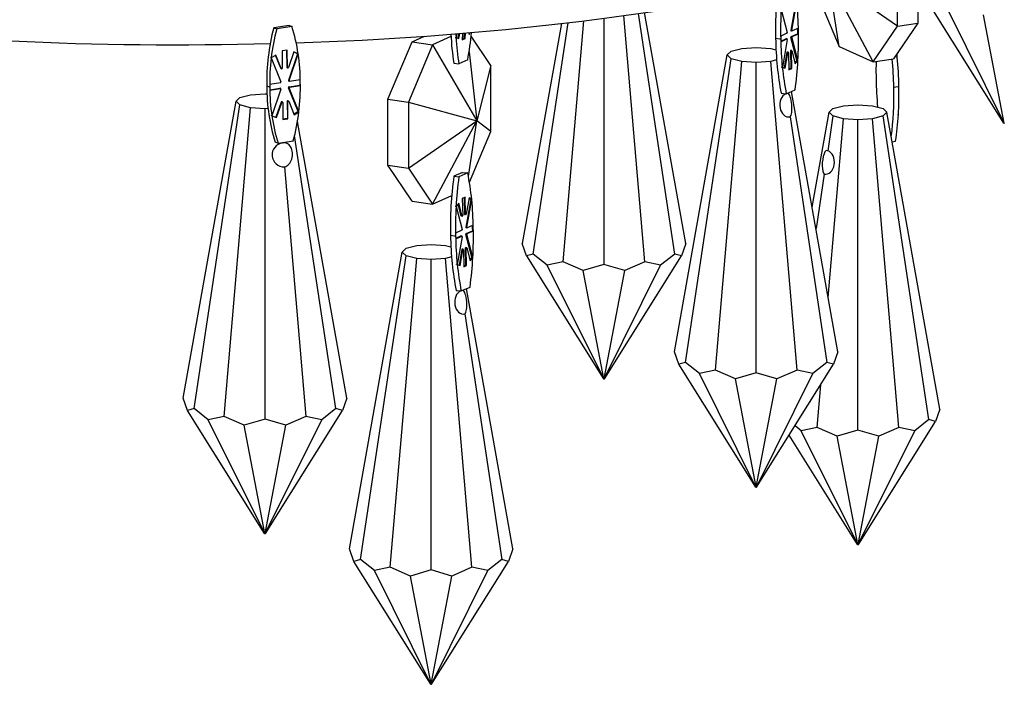
# Model space of a CAD drawing. Units: millimetres. Extents: x 10836 to 11293, y 2739 to 3623.
# Drawn here: x 11031 to 11093, y 2797 to 2839 of the extents above; entities that cross this region are included whole.
import ezdxf

# ---------------------------------------------------------------- set-up
doc = ezdxf.new("R2010")
doc.units = ezdxf.units.MM
doc.header["$LTSCALE"] = 0.5

msp = doc.modelspace()

# ---------------------------------------------------------------- linework, layer by layer
for p, q in [((11086.338, 2838.898), (11086.338, 2843.065)), ((11087.626, 2843.257), (11087.626, 2839.09)), ((11086.338, 2838.898), (11082.003, 2841.89)), ((11084.812, 2836.635), (11082.003, 2841.89)), ((11082.655, 2837.602), (11082.003, 2841.89)), ((11081.13, 2841.232), (11082.655, 2837.602)), ((11093.076, 2832.772), (11088.206, 2840.535)), ((11078.993, 2839.942), (11079.369, 2838.5)), ((11079.915, 2840.39), (11079.605, 2838.642)), ((11079.669, 2838.634), (11079.98, 2840.382)), ((11093.083, 2832.769), (11089.518, 2839.947)), ((11065.211, 2824.004), (11066.513, 2839.225)), ((11067.793, 2839.389), (11067.793, 2823.825)), ((11070.376, 2824.004), (11069.045, 2839.558)), ((11072.266, 2824.493), (11069.977, 2839.691)), ((11072.958, 2825.161), (11070.363, 2839.748)), ((11093.094, 2832.767), (11091.789, 2839.608)), ((11047.888, 2838.938), (11046.921, 2838.793)), ((11046.921, 2838.793), (11047.107, 2838.718)), ((11048.074, 2838.862), (11047.107, 2838.718)), ((11047.888, 2838.938), (11048.074, 2838.862)), ((11065.1, 2839.056), (11062.628, 2825.161)), ((11063.32, 2824.493), (11065.521, 2839.105)), ((11079.605, 2838.642), (11079.669, 2838.634)), ((11079.682, 2838.591), (11079.618, 2838.599)), ((11080.078, 2838.767), (11079.687, 2838.592)), ((11080.014, 2838.739), (11080.017, 2838.595)), ((11080.017, 2838.595), (11080.021, 2838.415)), ((11080.017, 2838.595), (11080.081, 2838.587)), ((11080.081, 2838.587), (11080.078, 2838.767)), ((11080.085, 2838.407), (11080.081, 2838.587)), ((11084.812, 2836.635), (11086.338, 2838.898)), ((11087.626, 2839.09), (11086.101, 2836.827)), ((11086.338, 2838.898), (11087.626, 2839.09)), ((11055.664, 2837.901), (11056.458, 2838.257)), ((11058.123, 2838.233), (11056.952, 2837.708)), ((11058.381, 2838.184), (11058.445, 2838.173)), ((11058.497, 2838.411), (11058.445, 2838.173)), ((11058.445, 2838.173), (11058.614, 2838.112)), ((11058.614, 2838.42), (11058.552, 2838.135)), ((11058.614, 2838.112), (11058.682, 2838.426)), ((11058.848, 2838.439), (11058.839, 2838.019)), ((11058.839, 2838.019), (11059.025, 2838.103)), ((11058.961, 2838.114), (11058.84, 2838.06)), ((11058.961, 2838.114), (11058.967, 2838.449)), ((11058.961, 2838.114), (11059.025, 2838.103)), ((11059.025, 2838.103), (11059.032, 2838.455)), ((11059.242, 2838.472), (11059.266, 2838.366)), ((11059.265, 2838.474), (11059.248, 2838.448)), ((11059.266, 2838.366), (11059.341, 2838.481)), ((11060.635, 2836.412), (11059.395, 2838.251)), ((11078.644, 2838.127), (11078.901, 2838.095)), ((11078.901, 2838.095), (11078.966, 2838.087)), ((11079.352, 2838.442), (11078.962, 2838.267)), ((11078.962, 2838.267), (11078.966, 2838.087)), ((11078.966, 2838.087), (11078.969, 2837.907)), ((11078.968, 2837.943), (11079.295, 2838.09)), ((11078.969, 2837.907), (11079.36, 2838.082)), ((11079.378, 2838.04), (11079.067, 2836.289)), ((11079.295, 2838.09), (11079.36, 2838.082)), ((11079.365, 2838.083), (11079.301, 2838.091)), ((11079.99, 2836.74), (11079.614, 2838.182)), ((11079.614, 2838.182), (11079.678, 2838.174)), ((11079.63, 2838.24), (11080.021, 2838.415)), ((11079.63, 2838.24), (11079.695, 2838.232)), ((11080.054, 2836.732), (11079.678, 2838.174)), ((11079.695, 2838.232), (11080.085, 2838.407)), ((11080.021, 2838.415), (11080.085, 2838.407)), ((11047.768, 2837.37), (11047.446, 2837.322)), ((11047.446, 2837.322), (11047.459, 2836.239)), ((11047.731, 2837.364), (11047.744, 2836.302)), ((11047.781, 2836.287), (11047.768, 2837.37)), ((11054.139, 2834.27), (11055.664, 2837.901)), ((11056.952, 2837.708), (11055.427, 2834.078)), ((11055.664, 2837.901), (11056.952, 2837.708)), ((11056.952, 2837.708), (11059.762, 2832.903)), ((11075.587, 2837.072), (11075.832, 2837.309)), ((11075.832, 2837.309), (11076.501, 2837.482)), ((11076.501, 2837.482), (11077.415, 2837.545)), ((11077.415, 2837.545), (11078.329, 2837.482)), ((11078.329, 2837.482), (11078.666, 2837.395)), ((11079.662, 2837.343), (11079.597, 2837.351)), ((11079.674, 2837.328), (11079.885, 2836.516)), ((11082.655, 2837.602), (11084.812, 2836.635)), ((11046.756, 2836.882), (11046.719, 2836.897)), ((11047.052, 2837.065), (11046.756, 2836.882)), ((11046.756, 2836.882), (11047.37, 2835.371)), ((11047.36, 2836.231), (11047.027, 2837.05)), ((11047.397, 2836.215), (11047.052, 2837.065)), ((11048.181, 2837.273), (11047.843, 2836.282)), ((11048.428, 2837.15), (11047.853, 2835.464)), ((11047.89, 2835.449), (11048.465, 2837.135)), ((11048.428, 2837.15), (11048.18, 2837.271)), ((11048.465, 2837.135), (11048.181, 2837.273)), ((11048.428, 2837.15), (11048.465, 2837.135)), ((11059.182, 2836.754), (11058.624, 2836.504)), ((11059.267, 2837.278), (11059.762, 2832.903)), ((11072.25, 2818.319), (11075.587, 2837.072)), ((11072.942, 2817.65), (11075.832, 2836.836)), ((11075.832, 2836.836), (11075.587, 2837.072)), ((11076.501, 2836.662), (11075.832, 2836.836)), ((11078.706, 2836.76), (11078.329, 2836.662)), ((11079.352, 2837.22), (11079.179, 2836.249)), ((11079.241, 2836.228), (11079.416, 2837.212)), ((11079.352, 2837.22), (11079.416, 2837.212)), ((11079.438, 2837.243), (11079.374, 2837.251)), ((11079.452, 2837.214), (11079.474, 2836.134)), ((11079.574, 2837.306), (11079.596, 2836.225)), ((11079.574, 2837.306), (11079.638, 2837.298)), ((11079.66, 2836.217), (11079.638, 2837.298)), ((11079.99, 2836.74), (11079.867, 2836.584)), ((11079.885, 2836.516), (11080.054, 2836.732)), ((11080.054, 2836.732), (11079.99, 2836.74)), ((11084.812, 2836.635), (11086.101, 2836.827)), ((11086.331, 2836.929), (11086.266, 2836.918)), ((11047.36, 2836.231), (11047.397, 2836.215)), ((11047.413, 2836.199), (11047.375, 2836.214)), ((11047.744, 2836.302), (11047.781, 2836.287)), ((11047.799, 2836.257), (11047.762, 2836.272)), ((11058.302, 2836.56), (11058.624, 2836.504)), ((11060.635, 2836.412), (11059.762, 2832.903)), ((11060.635, 2832.245), (11060.635, 2836.412)), ((11074.833, 2817.161), (11076.501, 2836.662)), ((11077.415, 2836.599), (11076.501, 2836.662)), ((11078.329, 2836.662), (11077.415, 2836.599)), ((11077.415, 2816.982), (11077.415, 2836.599)), ((11079.998, 2817.161), (11078.329, 2836.662)), ((11079.067, 2836.289), (11079.002, 2836.297)), ((11079.067, 2836.289), (11079.241, 2836.228)), ((11079.596, 2836.225), (11079.473, 2836.17)), ((11079.474, 2836.134), (11079.66, 2836.217)), ((11079.596, 2836.225), (11079.66, 2836.217)), ((11047.853, 2835.464), (11047.89, 2835.449)), ((11048.597, 2835.504), (11047.92, 2835.403)), ((11048.56, 2835.499), (11048.562, 2835.339)), ((11048.599, 2835.324), (11048.597, 2835.504)), ((11046.48, 2835.11), (11046.629, 2835.05)), ((11046.629, 2835.05), (11046.666, 2835.035)), ((11047.34, 2835.317), (11046.664, 2835.215)), ((11046.664, 2835.215), (11046.666, 2835.035)), ((11046.666, 2835.035), (11046.668, 2834.854)), ((11046.668, 2834.875), (11047.307, 2834.971)), ((11046.668, 2834.854), (11047.345, 2834.955)), ((11047.375, 2834.91), (11046.799, 2833.221)), ((11047.307, 2834.971), (11047.345, 2834.955)), ((11047.359, 2834.954), (11047.322, 2834.969)), ((11048.471, 2833.492), (11047.858, 2835.003)), ((11047.858, 2835.003), (11047.895, 2834.988)), ((11047.906, 2835.405), (11047.869, 2835.42)), ((11047.887, 2835.057), (11048.564, 2835.158)), ((11047.887, 2835.057), (11047.924, 2835.042)), ((11048.509, 2833.476), (11047.895, 2834.988)), ((11047.924, 2835.042), (11048.601, 2835.143)), ((11048.562, 2835.339), (11048.564, 2835.158)), ((11048.562, 2835.339), (11048.599, 2835.324)), ((11048.564, 2835.158), (11048.601, 2835.143)), ((11048.601, 2835.143), (11048.599, 2835.324)), ((11079.317, 2834.609), (11079.875, 2834.859)), ((11086.11, 2835.028), (11086.368, 2835.073)), ((11086.368, 2835.073), (11086.432, 2835.084)), ((11044.539, 2834.148), (11044.784, 2834.385)), ((11044.784, 2834.385), (11045.453, 2834.558)), ((11045.453, 2834.558), (11046.367, 2834.622)), ((11046.367, 2834.622), (11046.49, 2834.613)), ((11054.139, 2834.27), (11055.427, 2834.078)), ((11054.139, 2830.103), (11054.139, 2834.27)), ((11078.995, 2834.649), (11079.317, 2834.609)), ((11082.58, 2818.319), (11079.655, 2834.76)), ((11041.202, 2815.395), (11044.539, 2834.148)), ((11041.894, 2814.727), (11044.784, 2833.912)), ((11043.785, 2814.237), (11045.453, 2833.739)), ((11044.784, 2833.912), (11044.539, 2834.148)), ((11045.453, 2833.739), (11044.784, 2833.912)), ((11046.367, 2833.675), (11045.453, 2833.739)), ((11046.561, 2833.689), (11046.367, 2833.675)), ((11046.367, 2814.058), (11046.367, 2833.675)), ((11047.385, 2834.092), (11047.061, 2833.142)), ((11047.098, 2833.127), (11047.422, 2834.077)), ((11047.385, 2834.092), (11047.422, 2834.077)), ((11047.466, 2834.102), (11047.428, 2834.117)), ((11047.484, 2834.072), (11047.497, 2832.989)), ((11047.769, 2834.135), (11047.781, 2833.052)), ((11047.769, 2834.135), (11047.806, 2834.12)), ((11047.819, 2833.037), (11047.806, 2834.12)), ((11047.852, 2834.159), (11047.815, 2834.174)), ((11047.868, 2834.143), (11048.213, 2833.293)), ((11055.427, 2834.078), (11055.427, 2829.911)), ((11055.427, 2834.078), (11059.762, 2832.903)), ((11082.021, 2833.452), (11082.266, 2833.689)), ((11082.266, 2833.689), (11082.935, 2833.862)), ((11082.935, 2833.862), (11083.849, 2833.925)), ((11083.849, 2833.925), (11084.763, 2833.862)), ((11084.763, 2833.862), (11085.432, 2833.689)), ((11085.432, 2833.689), (11085.677, 2833.452)), ((11046.799, 2833.221), (11046.762, 2833.236)), ((11046.799, 2833.221), (11047.098, 2833.127)), ((11046.8, 2833.224), (11047.061, 2833.142)), ((11047.061, 2833.142), (11047.098, 2833.127)), ((11047.781, 2833.052), (11047.496, 2833.009)), ((11047.497, 2832.989), (11047.819, 2833.037)), ((11047.781, 2833.052), (11047.819, 2833.037)), ((11048.471, 2833.492), (11048.2, 2833.324)), ((11048.213, 2833.293), (11048.509, 2833.476)), ((11048.509, 2833.476), (11048.471, 2833.492)), ((11079.552, 2833.16), (11081.888, 2817.65)), ((11080.954, 2827.458), (11082.021, 2833.452)), ((11082.266, 2833.216), (11081.933, 2831.01)), ((11081.969, 2821.755), (11082.935, 2833.042)), ((11082.266, 2833.216), (11082.021, 2833.452)), ((11082.935, 2833.042), (11082.266, 2833.216)), ((11083.849, 2832.979), (11082.935, 2833.042)), ((11084.763, 2833.042), (11083.849, 2832.979)), ((11083.849, 2813.362), (11083.849, 2832.979)), ((11085.432, 2833.216), (11084.763, 2833.042)), ((11086.431, 2813.541), (11084.763, 2833.042)), ((11085.677, 2833.452), (11085.432, 2833.216)), ((11088.322, 2814.03), (11085.432, 2833.216)), ((11089.014, 2814.699), (11085.677, 2833.452)), ((11086.404, 2833.298), (11086.34, 2833.286)), ((11051.532, 2815.395), (11048.422, 2832.874)), ((11055.427, 2829.911), (11059.762, 2832.903)), ((11056.952, 2827.648), (11059.762, 2832.903)), ((11059.226, 2829.384), (11059.762, 2832.903)), ((11060.635, 2832.245), (11059.762, 2832.903)), ((11093.076, 2832.772), (11093.083, 2832.769)), ((11093.083, 2832.769), (11093.094, 2832.767)), ((11093.094, 2832.767), (11093.107, 2832.767)), ((11050.84, 2814.727), (11048.242, 2831.978)), ((11059.287, 2829.038), (11060.635, 2832.245)), ((11047.005, 2831.572), (11047.191, 2831.496)), ((11047.191, 2831.496), (11048.158, 2831.641)), ((11047.47, 2831.538), (11047.473, 2831.497)), ((11086.008, 2831.59), (11086.226, 2831.628)), ((11047.601, 2830.003), (11048.95, 2814.237)), ((11054.139, 2830.103), (11055.427, 2829.911)), ((11055.664, 2827.841), (11054.139, 2830.103)), ((11055.427, 2829.911), (11056.952, 2827.648)), ((11058.86, 2829.655), (11058.302, 2829.404)), ((11058.302, 2829.404), (11058.624, 2829.364)), ((11059.182, 2829.615), (11058.624, 2829.364)), ((11058.86, 2829.655), (11059.182, 2829.615)), ((11081.712, 2829.54), (11081.195, 2826.106)), ((11056.952, 2827.648), (11058.169, 2828.194)), ((11059.025, 2828.09), (11058.839, 2828.007)), ((11058.839, 2828.007), (11058.861, 2826.926)), ((11058.961, 2828.062), (11058.983, 2827.017)), ((11059.047, 2827.009), (11059.025, 2828.09)), ((11059.266, 2828.039), (11059.083, 2827.012)), ((11059.368, 2827.94), (11059.26, 2828.009)), ((11059.432, 2827.932), (11059.266, 2828.039)), ((11055.664, 2827.841), (11056.952, 2827.648)), ((11058.445, 2827.492), (11058.381, 2827.5)), ((11058.614, 2827.708), (11058.445, 2827.492)), ((11058.445, 2827.492), (11058.821, 2826.049)), ((11058.761, 2826.904), (11058.567, 2827.648)), ((11058.825, 2826.896), (11058.614, 2827.708)), ((11059.368, 2827.94), (11059.057, 2826.192)), ((11059.121, 2826.184), (11059.432, 2827.932)), ((11059.368, 2827.94), (11059.432, 2827.932)), ((11058.761, 2826.904), (11058.825, 2826.896)), ((11058.838, 2826.881), (11058.773, 2826.889)), ((11058.983, 2827.017), (11059.047, 2827.009)), ((11059.061, 2826.981), (11058.997, 2826.989)), ((11059.057, 2826.192), (11059.121, 2826.184)), ((11059.134, 2826.141), (11059.07, 2826.149)), ((11059.53, 2826.317), (11059.14, 2826.142)), ((11059.466, 2826.288), (11059.469, 2826.145)), ((11059.469, 2826.145), (11059.473, 2825.965)), ((11059.469, 2826.145), (11059.534, 2826.137)), ((11059.534, 2826.137), (11059.53, 2826.317)), ((11059.537, 2825.957), (11059.534, 2826.137)), ((11058.096, 2825.677), (11058.353, 2825.645)), ((11058.353, 2825.645), (11058.418, 2825.637)), ((11058.805, 2825.992), (11058.414, 2825.817)), ((11058.414, 2825.817), (11058.418, 2825.637)), ((11058.418, 2825.637), (11058.421, 2825.456)), ((11058.421, 2825.493), (11058.748, 2825.64)), ((11058.421, 2825.456), (11058.812, 2825.632)), ((11058.83, 2825.589), (11058.519, 2823.839)), ((11058.748, 2825.64), (11058.812, 2825.632)), ((11058.817, 2825.632), (11058.753, 2825.64)), ((11059.442, 2824.289), (11059.066, 2825.732)), ((11059.066, 2825.732), (11059.131, 2825.724)), ((11059.082, 2825.79), (11059.473, 2825.965)), ((11059.082, 2825.79), (11059.147, 2825.782)), ((11059.506, 2824.281), (11059.131, 2825.724)), ((11059.147, 2825.782), (11059.537, 2825.957)), ((11059.473, 2825.965), (11059.537, 2825.957)), ((11055.284, 2824.859), (11055.954, 2825.032)), ((11055.954, 2825.032), (11056.868, 2825.095)), ((11056.868, 2825.095), (11057.782, 2825.032)), ((11057.782, 2825.032), (11058.118, 2824.945)), ((11059.114, 2824.893), (11059.049, 2824.901)), ((11059.126, 2824.877), (11059.337, 2824.066)), ((11062.899, 2824.371), (11062.628, 2825.161)), ((11072.958, 2825.161), (11072.687, 2824.371)), ((11051.703, 2805.868), (11055.04, 2824.622)), ((11052.395, 2805.2), (11055.284, 2824.385)), ((11055.04, 2824.622), (11055.284, 2824.859)), ((11055.284, 2824.385), (11055.04, 2824.622)), ((11055.954, 2824.212), (11055.284, 2824.385)), ((11058.158, 2824.31), (11057.782, 2824.212)), ((11058.804, 2824.77), (11058.632, 2823.799)), ((11058.694, 2823.777), (11058.869, 2824.762)), ((11058.804, 2824.77), (11058.869, 2824.762)), ((11058.891, 2824.793), (11058.826, 2824.801)), ((11058.905, 2824.764), (11058.926, 2823.683)), ((11059.026, 2824.855), (11059.048, 2823.775)), ((11059.026, 2824.855), (11059.091, 2824.847)), ((11059.112, 2823.767), (11059.091, 2824.847)), ((11059.442, 2824.289), (11059.32, 2824.134)), ((11059.337, 2824.066), (11059.506, 2824.281)), ((11059.506, 2824.281), (11059.442, 2824.289)), ((11063.32, 2824.493), (11062.899, 2824.371)), ((11062.899, 2824.371), (11067.769, 2816.607)), ((11064.21, 2823.783), (11063.32, 2824.493)), ((11067.817, 2816.607), (11072.687, 2824.371)), ((11072.266, 2824.493), (11071.376, 2823.783)), ((11072.687, 2824.371), (11072.266, 2824.493)), ((11054.285, 2804.711), (11055.954, 2824.212)), ((11056.868, 2824.149), (11055.954, 2824.212)), ((11057.782, 2824.212), (11056.868, 2824.149)), ((11056.868, 2804.532), (11056.868, 2824.149)), ((11059.45, 2804.711), (11057.782, 2824.212)), ((11058.519, 2823.839), (11058.455, 2823.847)), ((11058.519, 2823.839), (11058.694, 2823.777)), ((11059.048, 2823.775), (11058.926, 2823.72)), ((11058.926, 2823.683), (11059.112, 2823.767)), ((11059.048, 2823.775), (11059.112, 2823.767)), ((11065.211, 2824.004), (11064.21, 2823.783)), ((11067.775, 2816.605), (11064.21, 2823.783)), ((11066.482, 2823.444), (11065.211, 2824.004)), ((11067.793, 2823.825), (11066.482, 2823.444)), ((11069.104, 2823.444), (11067.793, 2823.825)), ((11067.811, 2816.605), (11071.376, 2823.783)), ((11070.376, 2824.004), (11069.104, 2823.444)), ((11071.376, 2823.783), (11070.376, 2824.004)), ((11067.787, 2816.603), (11066.482, 2823.444)), ((11067.8, 2816.603), (11069.104, 2823.444)), ((11058.77, 2822.159), (11059.328, 2822.409)), ((11058.448, 2822.199), (11058.77, 2822.159)), ((11062.033, 2805.868), (11059.107, 2822.31)), ((11059.005, 2820.71), (11061.341, 2805.2)), ((11072.521, 2817.528), (11072.25, 2818.319)), ((11082.58, 2818.319), (11082.309, 2817.528)), ((11072.942, 2817.65), (11072.521, 2817.528)), ((11077.391, 2809.765), (11072.521, 2817.528)), ((11073.833, 2816.941), (11072.942, 2817.65)), ((11077.439, 2809.765), (11082.309, 2817.528)), ((11081.888, 2817.65), (11080.998, 2816.941)), ((11082.309, 2817.528), (11081.888, 2817.65)), ((11074.833, 2817.161), (11073.833, 2816.941)), ((11077.398, 2809.762), (11073.833, 2816.941)), ((11076.104, 2816.601), (11074.833, 2817.161)), ((11077.415, 2816.982), (11076.104, 2816.601)), ((11078.727, 2816.601), (11077.415, 2816.982)), ((11077.433, 2809.762), (11080.998, 2816.941)), ((11079.998, 2817.161), (11078.727, 2816.601)), ((11080.998, 2816.941), (11079.998, 2817.161)), ((11067.769, 2816.607), (11067.775, 2816.605)), ((11067.775, 2816.605), (11067.787, 2816.603)), ((11067.787, 2816.603), (11067.8, 2816.603)), ((11067.8, 2816.603), (11067.811, 2816.605)), ((11067.811, 2816.605), (11067.817, 2816.607)), ((11077.409, 2809.76), (11076.104, 2816.601)), ((11077.422, 2809.76), (11078.727, 2816.601)), ((11081.266, 2813.541), (11081.497, 2816.233)), ((11041.473, 2814.605), (11041.202, 2815.395)), ((11051.532, 2815.395), (11051.261, 2814.605)), ((11041.894, 2814.727), (11041.473, 2814.605)), ((11046.343, 2806.841), (11041.473, 2814.605)), ((11042.785, 2814.017), (11041.894, 2814.727)), ((11046.391, 2806.841), (11051.261, 2814.605)), ((11050.84, 2814.727), (11049.95, 2814.017)), ((11051.261, 2814.605), (11050.84, 2814.727)), ((11089.014, 2814.699), (11088.743, 2813.908)), ((11043.785, 2814.237), (11042.785, 2814.017)), ((11046.35, 2806.838), (11042.785, 2814.017)), ((11045.056, 2813.677), (11043.785, 2814.237)), ((11046.367, 2814.058), (11045.056, 2813.677)), ((11046.361, 2806.837), (11045.056, 2813.677)), ((11047.679, 2813.677), (11046.367, 2814.058)), ((11046.374, 2806.837), (11047.679, 2813.677)), ((11046.385, 2806.838), (11049.95, 2814.017)), ((11048.95, 2814.237), (11047.679, 2813.677)), ((11049.95, 2814.017), (11048.95, 2814.237)), ((11083.873, 2806.145), (11088.743, 2813.908)), ((11088.322, 2814.03), (11087.431, 2813.32)), ((11088.743, 2813.908), (11088.322, 2814.03)), ((11083.825, 2806.145), (11079.497, 2813.045)), ((11080.266, 2813.32), (11079.869, 2813.637)), ((11081.266, 2813.541), (11080.266, 2813.32)), ((11083.831, 2806.142), (11080.266, 2813.32)), ((11082.538, 2812.981), (11081.266, 2813.541)), ((11083.849, 2813.362), (11082.538, 2812.981)), ((11085.16, 2812.981), (11083.849, 2813.362)), ((11083.866, 2806.142), (11087.431, 2813.32)), ((11086.431, 2813.541), (11085.16, 2812.981)), ((11087.431, 2813.32), (11086.431, 2813.541)), ((11083.842, 2806.14), (11082.538, 2812.981)), ((11083.855, 2806.14), (11085.16, 2812.981)), ((11077.391, 2809.765), (11077.398, 2809.762)), ((11077.398, 2809.762), (11077.409, 2809.76)), ((11077.409, 2809.76), (11077.422, 2809.76)), ((11077.422, 2809.76), (11077.433, 2809.762)), ((11077.433, 2809.762), (11077.439, 2809.765)), ((11046.343, 2806.841), (11046.35, 2806.838)), ((11046.35, 2806.838), (11046.361, 2806.837)), ((11046.361, 2806.837), (11046.374, 2806.837)), ((11046.374, 2806.837), (11046.385, 2806.838)), ((11046.385, 2806.838), (11046.391, 2806.841)), ((11051.974, 2805.078), (11051.703, 2805.868)), ((11062.033, 2805.868), (11061.762, 2805.078)), ((11083.825, 2806.145), (11083.831, 2806.142)), ((11083.831, 2806.142), (11083.842, 2806.14)), ((11083.842, 2806.14), (11083.855, 2806.14)), ((11083.855, 2806.14), (11083.866, 2806.142)), ((11083.866, 2806.142), (11083.873, 2806.145)), ((11052.395, 2805.2), (11051.974, 2805.078)), ((11056.844, 2797.315), (11051.974, 2805.078)), ((11053.285, 2804.49), (11052.395, 2805.2)), ((11056.892, 2797.315), (11061.762, 2805.078)), ((11061.341, 2805.2), (11060.45, 2804.49)), ((11061.762, 2805.078), (11061.341, 2805.2)), ((11054.285, 2804.711), (11053.285, 2804.49)), ((11056.85, 2797.312), (11053.285, 2804.49)), ((11055.556, 2804.151), (11054.285, 2804.711)), ((11056.868, 2804.532), (11055.556, 2804.151)), ((11058.179, 2804.151), (11056.868, 2804.532)), ((11056.885, 2797.312), (11060.45, 2804.49)), ((11059.45, 2804.711), (11058.179, 2804.151)), ((11060.45, 2804.49), (11059.45, 2804.711)), ((11056.861, 2797.31), (11055.556, 2804.151)), ((11056.874, 2797.31), (11058.179, 2804.151)), ((11056.844, 2797.315), (11056.85, 2797.312)), ((11056.85, 2797.312), (11056.861, 2797.31)), ((11056.861, 2797.31), (11056.874, 2797.31)), ((11056.874, 2797.31), (11056.885, 2797.312)), ((11056.885, 2797.312), (11056.892, 2797.315))]:
    msp.add_line(p, q)
for centre, major_axis, ratio, start_param, end_param in [((11084.481, 2840.89), (1.44, 11.592), 0.488689, 1.548239, 1.871644), ((11074.239, 2836.114), (-1.44, -11.592), 0.488689, 1.846019, 2.169424), ((11040.812, 2853.118), (59.514, 0), 0.258819, 4.839222, 5.40417), ((11084.803, 2840.85), (-1.44, -11.592), 0.488689, 4.851244, 5.013237), ((11040.812, 2853.118), (59.514, 0), 0.258819, 4.259142, 4.811437), ((11056.593, 2836.767), (4.381, 10.828), 0.842152, 1.721142, 2.044548), ((11056.779, 2836.692), (-4.381, -10.828), 0.842152, 4.862735, 5.024147), ((11038.482, 2833.958), (-4.381, -10.828), 0.842152, 2.018922, 2.342328), ((11079.622, 2838.636), (0.0046, 0.0369), 0.488689, 1.464088, 3.141593), ((11079.687, 2838.628), (0.0046, 0.0369), 0.488689, 1.464088, 3.429628), ((11074.244, 2835.824), (-1.44, -11.592), 0.488689, 1.709651, 1.871644), ((11063.933, 2842.49), (-2.01, -11.507), 0.47699, 5.159387, 5.334833), ((11064.255, 2842.434), (2.01, 11.507), 0.47699, 2.010252, 2.031828), ((11064.255, 2842.434), (2.01, 11.507), 0.47699, 2.031828, 2.19324), ((11053.691, 2837.698), (2.01, 11.507), 0.47699, 4.713648, 4.863913), ((11084.486, 2840.6), (1.44, 11.592), 0.488689, 1.846019, 2.169424), ((11084.808, 2840.56), (-1.44, -11.592), 0.488689, 4.987612, 5.149605), ((11079.296, 2838.054), (0.0046, 0.0369), 0.488689, 0, 0.288035), ((11079.352, 2838.478), (0.0046, 0.0369), 0.488689, 3.429628, 5.395168), ((11079.36, 2838.046), (0.0046, 0.0369), 0.488689, 4.605681, 6.571221), ((11079.631, 2838.204), (0.0046, 0.0369), 0.488689, 0.288035, 2.253575), ((11079.695, 2838.196), (0.0046, 0.0369), 0.488689, 0.288035, 2.253575), ((11079.593, 2837.314), (0.0046, 0.0369), 0.488689, 0, 1.858832), ((11079.657, 2837.306), (0.0046, 0.0369), 0.488689, 5.395168, 8.142017), ((11056.779, 2836.692), (-4.381, -10.828), 0.842152, 5.024147, 5.18614), ((11079.369, 2837.214), (0.0046, 0.0369), 0.488689, 0, 1.464088), ((11079.434, 2837.206), (0.0046, 0.0369), 0.488689, 5.000424, 7.747274), ((11074.244, 2835.824), (-1.44, -11.592), 0.488689, 1.548239, 1.709651), ((11080.267, 2837.79), (-2.01, 11.507), 0.47699, 4.387725, 4.544672), ((11080.589, 2837.846), (2.01, -11.507), 0.47699, 1.408126, 1.426251), ((11080.589, 2837.846), (2.01, -11.507), 0.47699, 1.246133, 1.408126), ((11047.389, 2836.249), (0.014, 0.0345), 0.842152, 2.426478, 3.141593), ((11047.426, 2836.234), (0.014, 0.0345), 0.842152, 2.426478, 5.173328), ((11047.776, 2836.307), (0.014, 0.0345), 0.842152, 2.031735, 3.141593), ((11047.813, 2836.292), (0.014, 0.0345), 0.842152, 2.031735, 4.778584), ((11084.808, 2840.56), (-1.44, -11.592), 0.488689, 5.149605, 5.311017), ((11090.831, 2833.054), (-2.01, 11.507), 0.47699, 1.169938, 1.271758), ((11047.883, 2835.454), (0.014, 0.0345), 0.842152, 1.636992, 3.141593), ((11047.92, 2835.439), (0.014, 0.0345), 0.842152, 1.636992, 3.602531), ((11090.837, 2832.766), (-2.01, 11.507), 0.47699, 1.246133, 1.399944), ((11056.597, 2836.476), (4.381, 10.828), 0.842152, 2.018922, 2.342328), ((11056.783, 2836.401), (-4.381, -10.828), 0.842152, 5.160515, 5.322508), ((11047.308, 2834.934), (0.014, 0.0345), 0.842152, 0, 0.460939), ((11047.34, 2835.353), (0.014, 0.0345), 0.842152, 3.602531, 5.568071), ((11047.345, 2834.919), (0.014, 0.0345), 0.842152, 4.778584, 6.744124), ((11047.888, 2835.021), (0.014, 0.0345), 0.842152, 0.460939, 2.426478), ((11047.925, 2835.006), (0.014, 0.0345), 0.842152, 0.460939, 2.426478), ((11038.485, 2833.667), (-4.381, -10.828), 0.842152, 1.882555, 2.044548), ((11080.273, 2837.502), (-2.01, 11.507), 0.47699, 4.123073, 4.413351), ((11080.595, 2837.558), (2.01, -11.507), 0.47699, 1.109765, 1.271758), ((11079.459, 2833.9), (0.014, -0.748), 0.742291, 3.43546, 6.426623), ((11079.448, 2833.901), (0.062, -0.76), 0.288919, 0.200361, 2.990382), ((11047.415, 2834.082), (0.014, 0.0345), 0.842152, 0, 1.636992), ((11047.452, 2834.067), (0.014, 0.0345), 0.842152, 5.173328, 7.920177), ((11047.801, 2834.14), (0.014, 0.0345), 0.842152, 0, 2.031735), ((11047.838, 2834.125), (0.014, 0.0345), 0.842152, 5.568071, 8.31492), ((11056.783, 2836.401), (-4.381, -10.828), 0.842152, 5.322508, 5.48392), ((11038.485, 2833.667), (-4.381, -10.828), 0.842152, 1.721142, 1.882555), ((11080.595, 2837.558), (2.01, -11.507), 0.47699, 0.948353, 1.109765), ((11047.561, 2830.751), (-0.482, 0.58), 0.983063, 5.699813, 8.776783), ((11047.555, 2830.754), (-0.078, -0.758), 0.715643, 0.227941, 3.434157), ((11081.816, 2830.281), (-0.062, -0.76), 0.288919, 2.876609, 6.082824), ((11081.805, 2830.28), (0.014, 0.748), 0.742291, 2.998155, 6.075125), ((11063.933, 2828.44), (1.44, 11.592), 0.488689, 1.548239, 1.871644), ((11064.255, 2828.4), (-1.44, -11.592), 0.488689, 4.689832, 4.851244), ((11053.691, 2823.664), (-1.44, -11.592), 0.488689, 1.846019, 2.169424), ((11064.255, 2828.4), (-1.44, -11.592), 0.488689, 4.851244, 5.013237), ((11058.778, 2826.926), (0.0046, 0.0369), 0.488689, 2.253575, 3.141593), ((11058.842, 2826.918), (0.0046, 0.0369), 0.488689, 2.253575, 5.000424), ((11059.001, 2827.026), (0.0046, 0.0369), 0.488689, 1.858832, 3.141593), ((11059.066, 2827.018), (0.0046, 0.0369), 0.488689, 1.858832, 4.605681), ((11059.074, 2826.186), (0.0046, 0.0369), 0.488689, 1.464088, 3.141593), ((11059.139, 2826.178), (0.0046, 0.0369), 0.488689, 1.464088, 3.429628), ((11053.697, 2823.374), (-1.44, -11.592), 0.488689, 1.709651, 1.871644), ((11063.939, 2828.15), (1.44, 11.592), 0.488689, 1.846019, 2.169424), ((11064.261, 2828.11), (-1.44, -11.592), 0.488689, 4.987612, 5.149605), ((11058.748, 2825.604), (0.0046, 0.0369), 0.488689, 0, 0.288035), ((11058.804, 2826.028), (0.0046, 0.0369), 0.488689, 3.429628, 5.395168), ((11058.813, 2825.596), (0.0046, 0.0369), 0.488689, 4.605681, 6.571221), ((11059.083, 2825.754), (0.0046, 0.0369), 0.488689, 0.288035, 2.253575), ((11059.148, 2825.746), (0.0046, 0.0369), 0.488689, 0.288035, 2.253575), ((11059.045, 2824.864), (0.0046, 0.0369), 0.488689, 0, 1.858832), ((11059.109, 2824.856), (0.0046, 0.0369), 0.488689, 5.395168, 8.142017), ((11058.822, 2824.764), (0.0046, 0.0369), 0.488689, 0, 1.464088), ((11058.886, 2824.756), (0.0046, 0.0369), 0.488689, 5.000424, 7.747274), ((11053.697, 2823.374), (-1.44, -11.592), 0.488689, 1.548239, 1.709651), ((11064.261, 2828.11), (-1.44, -11.592), 0.488689, 5.149605, 5.311017), ((11058.911, 2821.449), (0.014, -0.748), 0.742291, 3.43546, 6.426623), ((11058.9, 2821.451), (0.062, -0.76), 0.288919, 0.200361, 2.990382)]:
    msp.add_ellipse(centre, major_axis=major_axis, ratio=ratio, start_param=start_param, end_param=end_param)

doc.saveas('drawing.dxf')
